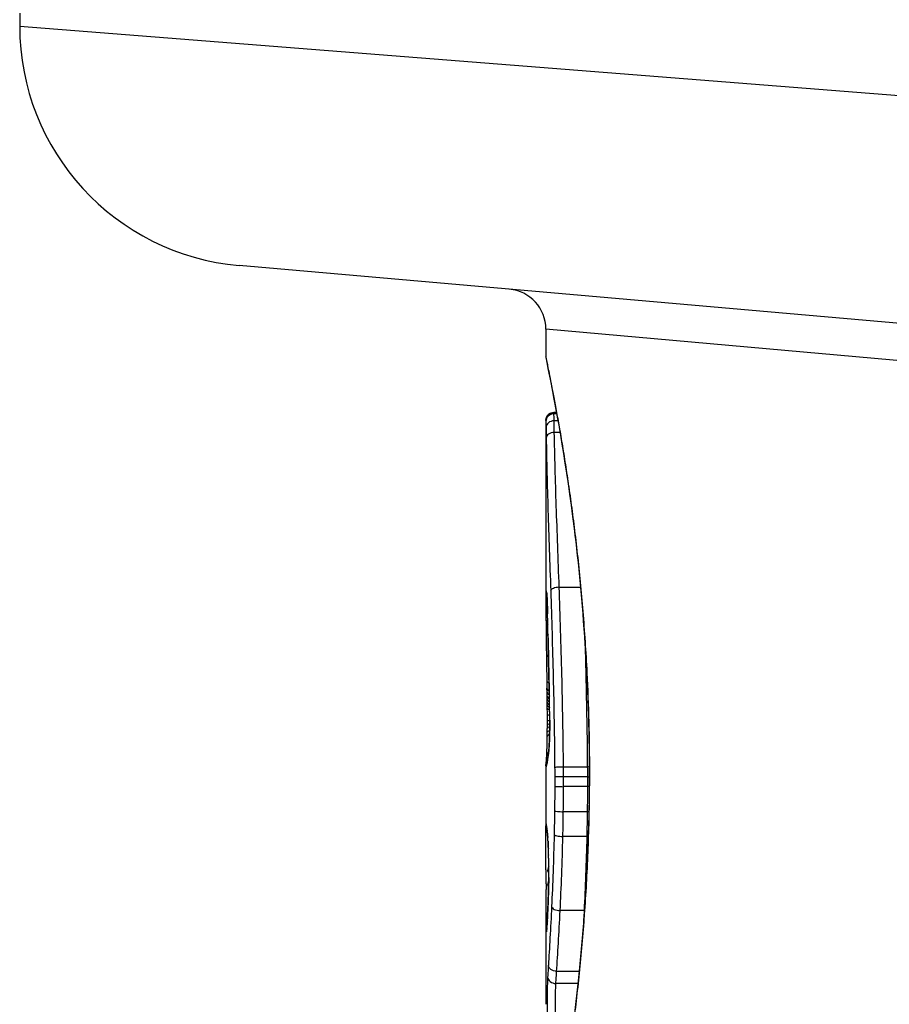
# Model space of a CAD drawing. Units: millimetres. Extents: x -4921 to 4821, y -2672 to 6973.
# Drawn here: x -2554 to -2543, y 3404 to 3417 of the extents above; entities that cross this region are included whole.
import ezdxf

# ---------------------------------------------------------------- set-up
doc = ezdxf.new("R2010")
doc.units = ezdxf.units.MM
doc.header["$LTSCALE"] = 60
doc.layers.add('SW_Toestellen', color=2, linetype='Continuous')

msp = doc.modelspace()

# ---------------------------------------------------------------- linework, layer by layer
at = {"layer": 'SW_Toestellen'}
for p, q in [((-2553.703, 3416.657), (-2553.703, 3416.497)), ((-2553.703, 3416.497), (-2538.338, 3415.283)), ((-2537.097, 3412.295), (-2550.964, 3413.508)), ((-2537.427, 3411.848), (-2547.137, 3412.715)), ((-2547.137, 3412.715), (-2547.137, 3412.375)), ((-2547.004, 3411.674), (-2547.037, 3411.674)), ((-2547.037, 3411.677), (-2547.004, 3411.677)), ((-2547.001, 3411.659), (-2547.036, 3411.659)), ((-2547.137, 3411.575), (-2547.137, 3411.574)), ((-2547.137, 3411.575), (-2547.137, 3409.264)), ((-2546.985, 3411.57), (-2547.035, 3411.57)), ((-2546.96, 3411.426), (-2547.032, 3411.426)), ((-2546.703, 3409.493), (-2546.971, 3409.493)), ((-2547.123, 3408.186), (-2547.124, 3408.236)), ((-2547.122, 3408.136), (-2547.123, 3408.186)), ((-2547.137, 3407.264), (-2547.137, 3406.516)), ((-2546.62, 3407.251), (-2546.918, 3407.251)), ((-2546.594, 3407.187), (-2546.592, 3407.187)), ((-2546.619, 3407.129), (-2546.917, 3407.129)), ((-2546.619, 3407.006), (-2546.917, 3407.006)), ((-2546.621, 3406.693), (-2546.92, 3406.693)), ((-2546.627, 3406.384), (-2546.925, 3406.384)), ((-2547.137, 3405.724), (-2547.137, 3404.29)), ((-2546.66, 3405.459), (-2546.959, 3405.459)), ((-2546.72, 3404.701), (-2547.003, 3404.701)), ((-2546.736, 3404.55), (-2547.012, 3404.55))]:
    msp.add_line(p, q, dxfattribs=at)
for centre, radius, start, end in [((-2550.703, 3416.497), 3, 180, 265), ((-2547.637, 3412.715), 0.5, 0, 85)]:
    msp.add_arc(centre, radius, start, end, dxfattribs=at)
for centre, major_axis, ratio, start_param, end_param in [((-2547.037, 3411.574), (-0.1, 0), 0.994521, 4.712389, 6.283231), ((-2547.036, 3411.562), (-0.1, 0.0001), 0.970084, 4.712389, 6.28343), ((-2547.035, 3411.487), (-0.1, 0.0008), 0.83588, 4.712389, 6.284436), ((-2547.033, 3411.358), (-0.1, -0.0015), 0.676648, 4.687914, 6.260959), ((-2547.036, 3409.397), (-0.0871, -0.0449), 0.960435, 5.773723, 6.283185), ((-2547.028, 3409.432), (-0.0994, -0.0108), 0.97109, 6.17162, 6.283185), ((-2546.978, 3409.45), (-0.0999, -0.0034), 0.431458, 4.631429, 6.205599), ((-2547.074, 3408.008), (-0.048, 1.635), 0.024309, 0.694268, 0.741896), ((-2547.036, 3409.361), (-0.0849, -0.0453), 0.9391, 5.729905, 6.283185), ((-2547.036, 3409.32), (-0.0831, -0.0455), 0.928972, 5.694374, 6.283185), ((-2547.037, 3409.268), (-0.0813, -0.045), 0.92188, 5.661868, 6.283185), ((-2547.056, 3407.696), (-0.062, 2.058), 0.025185, 0.741909, 0.834369), ((-2547.036, 3409.213), (-0.08, -0.0444), 0.919867, 5.641368, 6.283185), ((-2547.016, 3409.165), (-0.1, -0.0022), 0.474623, 6.236673, 6.283185), ((-2547.162, 3407.571), (0.036, -3.349), 0.02131, 1.9653, 2.065703), ((-2546.96, 3406.813), (-0.131, 3.376), 0.034823, 0.834327, 0.889588), ((-2547.036, 3409.078), (-0.0778, -0.0425), 0.920094, 5.608771, 6.283185), ((-2546.92, 3406.244), (-0.163, 4.282), 0.033652, 0.889705, 0.974577), ((-2547.034, 3408.937), (-0.0762, -0.0413), 0.927308, 5.585488, 6.283185), ((-2547.01, 3408.861), (-0.1, -0.002), 0.383913, 6.232345, 6.283185), ((-2386.146, 3402.91), (-152.857, 55.304), 0.913601, 0.337452, 0.338458), ((-2547.025, 3406.343), (-0.102, 4.101), 0.014265, 0.974883, 1.063604), ((-2547.031, 3408.645), (-0.0741, -0.0385), 0.941505, 5.555749, 6.283185), ((-2547.007, 3408.71), (-0.1, -0.0021), 0.383777, 6.229526, 6.283185), ((-2386.128, 3402.755), (-152.61, 56.194), 0.913268, 0.343629, 0.344634), ((-2547.004, 3408.559), (-0.1, -0.0022), 0.383639, 6.226707, 6.283185), ((-2541.814, 3395.859), (2.672, -33.673), 0.137063, 4.314882, 4.318276), ((-2547.001, 3408.453), (-0.1, -0.0022), 0.38053, 6.224818, 6.283185), ((-2541.974, 3395.838), (2.609, -33.699), 0.132579, 4.318532, 4.321923), ((-2547.026, 3408.335), (-0.1, -0.0017), 0.485735, 0, 0.754648), ((-2546.906, 3410.018), (0.063, 3.475), 0.062351, 2.07799, 2.110534), ((-2546.999, 3408.347), (-0.1, -0.0023), 0.377417, 6.22295, 6.283185), ((-2544.657, 3398.768), (1.424, -25.583), 0.080376, 4.324207, 4.332948), ((-2547.024, 3408.238), (-0.1, -0.0019), 0.514031, 0, 0.760824), ((-2547.023, 3408.188), (-0.1, -0.002), 0.514352, 0, 0.763107), ((-2547.022, 3408.138), (-0.1, -0.0021), 0.514673, 0, 0.768284), ((-2547.099, 3406.375), (-0.064, 3.422), 0.0035, 5.24069, 5.253072), ((-2547.021, 3408.102), (-0.1, -0.0021), 0.503985, 0, 0.771091), ((-2547.144, 3407.534), (-0.006, 1.119), 0.026312, 5.202075, 5.242332), ((-2547.02, 3408.062), (-0.1, -0.0019), 0.468884, 0, 0.773173), ((-2547.14, 3407.695), (-0.002, 0.775), 0.030872, 5.15313, 5.203007), ((-2547.02, 3408.028), (-0.1, -0.0017), 0.424481, 0, 0.774592), ((-2547.134, 3407.825), (-0.001, 0.469), 0.034477, 5.064201, 5.154779), ((-2547.13, 3407.785), (0.001, -0.739), 0.055898, 1.858835, 2.067185), ((-2547.019, 3407.988), (-0.1, -0.0014), 0.341656, 0, 0.776513), ((-2547.132, 3407.861), (0, 0.363), 0.037066, 4.834299, 5.065108), ((-2547.018, 3407.906), (-0.1, -0.0005), 0.120293, 0, 0.781303), ((-2547.132, 3407.861), (0, 0.367), 0.03843, 4.607137, 4.834328), ((-2546.991, 3407.997), (-0.1, -0.0018), 0.281335, 6.218911, 6.283185), ((-2547.132, 3407.796), (0, -0.702), 0.06098, 1.629556, 1.859064), ((-2547.136, 3407.871), (0, 0.469), 0.037905, 4.506172, 4.607376), ((-2547.019, 3407.774), (-0.1, 0.0008), 0.202964, 5.493986, 6.283185), ((-2547.018, 3407.822), (-0.1, 0.0004), 0.103896, 5.496395, 6.283185), ((-2546.989, 3407.837), (-0.1, -0.0004), 0.058116, 6.220253, 6.283185), ((-2547.15, 3407.979), (0.001, 0.934), 0.034531, 4.387958, 4.446066), ((-2547.02, 3407.68), (-0.1, 0.0013), 0.317377, 5.495525, 6.283185), ((-2547.167, 3408.232), (0.004, 1.731), 0.029623, 4.358871, 4.388658), ((-2547.144, 3407.921), (0, 0.716), 0.036544, 4.445701, 4.50677), ((-2547.019, 3407.732), (-0.1, 0.001), 0.262001, 5.493276, 6.283185), ((-2547.02, 3407.631), (-0.1, 0.0014), 0.34544, 5.501779, 6.283185), ((-2546.995, 3407.542), (-0.0999, 0.0052), 0.666861, 0, 0.078585), ((-2547.027, 3407.392), (-0.0753, 0.0567), 0.965895, 0, 0.678544), ((-2547.036, 3407.269), (-0.0845, 0.0533), 0.998718, 0, 0.514096), ((-2547.035, 3407.256), (-0.0451, -0.0892), 0.999913, 4.712389, 5.180606), ((-2547.032, 3407.258), (-0.0938, 0.0346), 0.999146, 0, 0.353884), ((-2547.033, 3407.297), (-0.0837, 0.0546), 0.996622, 0, 0.408116), ((-2547.028, 3407.275), (-0.0979, 0.0205), 0.991304, 0, 0.208702), ((-2547.027, 3407.392), (-0.0999, 0.0046), 0.847631, 0, 0.000178), ((-2547.023, 3407.299), (-0.0988, 0.0156), 0.97833, 0, 0.159718), ((-2546.921, 3409.434), (-0.21, -2.16), 0.011813, 0.195179, 0.258007), ((-2547.019, 3407.33), (-0.099, 0.0141), 0.96468, 0, 0.146453), ((-2542.141, 3417.322), (-4.92, -10.444), 0.083115, 6.009509, 6.019714), ((-2547.014, 3407.362), (-0.0988, 0.0152), 0.961844, 0, 0.158332), ((-2547.009, 3407.388), (-0.0977, 0.0214), 0.976003, 0, 0.220294), ((-2546.927, 3407.128), (-0.1, -0.0001), 0.011632, 4.612971, 6.187916), ((-2546.609, 3407.13), (-0.1, -0.0001), 0.011478, 1.471377, 1.715061), ((-2546.927, 3407.008), (-0.1, 0.0002), 0.023799, 0.095259, 1.670203), ((-2546.609, 3407.004), (-0.1, 0.0002), 0.023484, 4.573412, 4.811799), ((-2546.93, 3406.706), (-0.1, 0.0012), 0.130515, 0.095072, 1.669946), ((-2546.612, 3406.68), (-0.1, 0.0013), 0.128813, 4.592604, 4.811659), ((-2547.036, 3406.551), (-0.0983, -0.0185), 0.999245, 6.097134, 6.283185), ((-2547.034, 3406.538), (-0.0982, -0.0187), 0.996516, 6.094925, 6.283185), ((-2546.245, 3401.89), (-0.89, 4.646), 0.000125, 0.040512, 0.083513), ((-2547.029, 3406.512), (-0.0986, -0.0165), 0.988574, 6.115824, 6.283185), ((-2547.022, 3406.461), (-0.0993, -0.0118), 0.959539, 6.159608, 6.283185), ((-2547.066, 3405.295), (-0.064, 1.196), 0.017953, 5.928722, 6.017098), ((-2547.018, 3406.427), (-0.0995, -0.0101), 0.93345, 6.174559, 6.283185), ((-2547.014, 3406.38), (-0.0997, -0.0078), 0.875536, 6.193869, 6.283185), ((-2547.113, 3405.836), (0.011, -0.606), 0.031607, 2.497567, 2.657259), ((-2547.01, 3406.327), (-0.0998, -0.006), 0.792155, 6.206945, 6.283185), ((-2546.935, 3406.407), (-0.1, 0.0022), 0.227041, 0.094463, 1.669193), ((-2546.617, 3406.362), (-0.1, 0.0023), 0.224183, 4.619513, 4.811147), ((-2547.114, 3406.061), (0.001, -0.267), 0.042499, 2.251983, 2.356838), ((-2547.006, 3406.234), (-0.0999, -0.0039), 0.616291, 6.219324, 6.283185), ((-2547.123, 3405.876), (0.003, -0.568), 0.042612, 2.194508, 2.242941), ((-2547.005, 3406.211), (-0.0999, -0.0036), 0.578098, 6.220707, 6.283185), ((-2547.122, 3405.923), (0.002, -0.487), 0.045888, 2.056259, 2.195818), ((-2547.003, 3406.153), (-0.1, -0.0027), 0.461088, 6.224063, 6.283185), ((-2547.123, 3405.934), (0.001, -0.463), 0.049393, 1.907858, 2.056684), ((-2547.002, 3406.089), (-0.1, -0.0019), 0.326552, 6.226474, 6.283185), ((-2547.123, 3405.951), (0, -0.412), 0.05343, 1.374945, 1.908304), ((-2467.69, 3413.433), (-76.642, -25.296), 0.8271, 6.013088, 6.015688), ((-2547.036, 3405.967), (-0.0451, -0.0706), 0.919324, 4.712389, 5.575021), ((-2547.037, 3405.791), (-0.0448, -0.0707), 0.920512, 4.712389, 5.573903), ((-2547.001, 3405.869), (-0.1, 0.0011), 0.191822, 0, 0.055263), ((-2533.808, 3422.152), (7.705, 32.099), 0.338787, 2.184793, 2.187238), ((-2547.005, 3405.675), (-0.0999, 0.0036), 0.575497, 0, 0.062113), ((-2547.014, 3405.452), (-0.0999, 0.0045), 0.725414, 0, 0.062202), ((-2546.966, 3405.512), (-0.0999, 0.0048), 0.528336, 0.090174, 1.663955), ((-2546.653, 3405.406), (-0.0999, 0.0051), 0.523283, 4.757562, 4.807524), ((-2547.035, 3405.339), (-0.0833, 0.0303), 0.814915, 0, 0.576861), ((-2547.034, 3405.235), (-0.0901, 0.0369), 0.917917, 0, 0.440768), ((-2547.031, 3405.193), (-0.0255, -0.0967), 0.999772, 4.712389, 4.969735), ((-2547.029, 3405.199), (-0.0991, 0.0136), 0.984278, 0, 0.139017), ((-2547.028, 3405.215), (-0.0996, 0.0085), 0.952572, 0, 0.089727), ((-2547.026, 3405.243), (-0.0998, 0.0066), 0.908443, 0, 0.072305), ((-2547.111, 3406.002), (-0.022, -0.825), 0.017388, 0.420065, 0.506964), ((-2547.024, 3405.275), (-0.0998, 0.0058), 0.870132, 0, 0.066721), ((-2547.015, 3404.629), (-0.0999, 0.0055), 0.791085, 0.068888, 1.641232)]:
    msp.add_ellipse(centre, major_axis=major_axis, ratio=ratio, start_param=start_param, end_param=end_param, dxfattribs=at)
for points, knots in [([(-2547.137, 3412.375), (-2547.137, 3412.372), (-2547.136, 3412.37), (-2547.136, 3412.364), (-2547.136, 3412.363), (-2547.134, 3412.352), (-2547.134, 3412.349), (-2547.13, 3412.329), (-2547.127, 3412.313), (-2547.118, 3412.271), (-2547.113, 3412.245), (-2547.101, 3412.182), (-2547.093, 3412.145), (-2547.077, 3412.062), (-2547.068, 3412.015), (-2547.048, 3411.913), (-2547.037, 3411.856), (-2547.015, 3411.734), (-2547.003, 3411.669), (-2546.977, 3411.528), (-2546.964, 3411.454), (-2546.938, 3411.296), (-2546.924, 3411.213), (-2546.896, 3411.039), (-2546.882, 3410.948), (-2546.854, 3410.758), (-2546.839, 3410.659), (-2546.811, 3410.456), (-2546.798, 3410.35), (-2546.771, 3410.133), (-2546.758, 3410.022), (-2546.732, 3409.793), (-2546.72, 3409.676), (-2546.697, 3409.438), (-2546.686, 3409.316), (-2546.666, 3409.068), (-2546.657, 3408.942), (-2546.64, 3408.687), (-2546.632, 3408.558), (-2546.616, 3408.225), (-2546.608, 3408.019), (-2546.597, 3407.605), (-2546.594, 3407.396), (-2546.594, 3407.187)], [0.8178583, 0.8178583, 0.8178583, 0.8178583, 0.8197963, 0.8197963, 0.8246972, 0.8246972, 0.8537714, 0.8537714, 0.8942057, 0.8942057, 0.93464, 0.93464, 0.9750744, 0.9750744, 1.0155087, 1.0155087, 1.055943, 1.055943, 1.0963773, 1.0963773, 1.1368116, 1.1368116, 1.1772459, 1.1772459, 1.2176802, 1.2176802, 1.2581145, 1.2581145, 1.2985488, 1.2985488, 1.3389831, 1.3389831, 1.3794174, 1.3794174, 1.4198517, 1.4198517, 1.460286, 1.460286, 1.5007204, 1.5007204, 1.5636324, 1.5636324, 1.6265444, 1.6265444, 1.6265444, 1.6265444]), ([(-2546.592, 3407.187), (-2546.592, 3408.27), (-2546.672, 3409.35), (-2546.878, 3411.021), (-2546.994, 3411.647), (-2547.11, 3412.244), (-2547.136, 3412.368), (-2547.136, 3412.374)], [-1.6265444, -1.6265444, -1.6265444, -1.6265444, -1.3017245, -1.3017245, -1.0086913, -1.0086913, -0.8178583, -0.8178583, -0.8178583, -0.8178583]), ([(-2547.137, 3411.575), (-2547.137, 3411.575), (-2547.137, 3411.575), (-2547.137, 3411.576), (-2547.137, 3411.577), (-2547.137, 3411.578), (-2547.137, 3411.578), (-2547.136, 3411.579), (-2547.136, 3411.58), (-2547.136, 3411.581), (-2547.136, 3411.581), (-2547.136, 3411.583), (-2547.136, 3411.584), (-2547.136, 3411.588), (-2547.136, 3411.589), (-2547.135, 3411.595), (-2547.134, 3411.598), (-2547.132, 3411.607), (-2547.131, 3411.612), (-2547.122, 3411.63), (-2547.118, 3411.635), (-2547.108, 3411.647), (-2547.104, 3411.651), (-2547.089, 3411.662), (-2547.077, 3411.669), (-2547.054, 3411.675), (-2547.045, 3411.677), (-2547.037, 3411.677)], [0.00016932, 0.00016932, 0.00016932, 0.00016932, 0.000994749, 0.000994749, 0.001820178, 0.001820178, 0.002645607, 0.002645607, 0.003058322, 0.003058322, 0.003336249, 0.003336249, 0.003668827, 0.003668827, 0.003908054, 0.003908054, 0.004048751, 0.004048751, 0.004172608, 0.004172608, 0.004217957, 0.004217957, 0.004242805, 0.004242805, 0.004277802, 0.004277802, 0.004296465, 0.004296465, 0.004296465, 0.004296465]), ([(-2547.037, 3411.674), (-2547.037, 3411.675), (-2547.037, 3411.676), (-2547.037, 3411.677), (-2547.037, 3411.677), (-2547.037, 3411.677)], [0, 0, 0, 0, 0.003384116, 0.003384116, 0.004296465, 0.004296465, 0.004296465, 0.004296465]), ([(-2547.036, 3411.659), (-2547.036, 3411.663), (-2547.036, 3411.666), (-2547.037, 3411.671), (-2547.037, 3411.672), (-2547.037, 3411.674)], [0, 0, 0, 0, 0.003509592, 0.003509592, 0.007019184, 0.007019184, 0.007019184, 0.007019184]), ([(-2547.035, 3411.57), (-2547.035, 3411.591), (-2547.035, 3411.608), (-2547.036, 3411.638), (-2547.036, 3411.65), (-2547.036, 3411.659)], [0, 0, 0, 0, 0.00945322, 0.00945322, 0.01889913, 0.01889913, 0.01889913, 0.01889913]), ([(-2547.137, 3411.574), (-2547.137, 3411.573), (-2547.137, 3411.572), (-2547.136, 3411.568), (-2547.136, 3411.565), (-2547.136, 3411.562)], [-0.007019184, -0.007019184, -0.007019184, -0.007019184, -0.003509592, -0.003509592, 0, 0, 0, 0]), ([(-2547.136, 3411.562), (-2547.136, 3411.555), (-2547.136, 3411.544), (-2547.136, 3411.519), (-2547.136, 3411.504), (-2547.135, 3411.487)], [-0.01889913, -0.01889913, -0.01889913, -0.01889913, -0.00945322, -0.00945322, 0, 0, 0, 0]), ([(-2547.135, 3411.487), (-2547.135, 3411.469), (-2547.135, 3411.449), (-2547.134, 3411.406), (-2547.134, 3411.383), (-2547.133, 3411.358)], [-0.0199164, -0.0199164, -0.0199164, -0.0199164, -0.00996162, -0.00996162, 0, 0, 0, 0]), ([(-2547.032, 3411.426), (-2547.032, 3411.453), (-2547.033, 3411.479), (-2547.034, 3411.527), (-2547.034, 3411.55), (-2547.035, 3411.57)], [0, 0, 0, 0, 0.00996162, 0.00996162, 0.0199164, 0.0199164, 0.0199164, 0.0199164]), ([(-2547.133, 3411.358), (-2547.129, 3411.074), (-2547.121, 3410.771), (-2547.101, 3410.133), (-2547.089, 3409.798), (-2547.077, 3409.45)], [-0.2312987, -0.2312987, -0.2312987, -0.2312987, -0.1156833, -0.1156833, 0, 0, 0, 0]), ([(-2546.971, 3409.493), (-2546.983, 3409.845), (-2546.996, 3410.185), (-2547.018, 3410.831), (-2547.027, 3411.138), (-2547.032, 3411.426)], [0, 0, 0, 0, 0.1156833, 0.1156833, 0.2312987, 0.2312987, 0.2312987, 0.2312987]), ([(-2547.128, 3409.432), (-2547.13, 3409.45), (-2547.132, 3409.456), (-2547.134, 3409.444), (-2547.135, 3409.426), (-2547.136, 3409.397)], [-0.04399559, -0.04399559, -0.04399559, -0.04399559, -0.02199908, -0.02199908, 0, 0, 0, 0]), ([(-2547.136, 3409.397), (-2547.136, 3409.392), (-2547.136, 3409.386), (-2547.136, 3409.374), (-2547.136, 3409.368), (-2547.136, 3409.361)], [-0.008058645, -0.008058645, -0.008058645, -0.008058645, -0.004029323, -0.004029323, 0, 0, 0, 0]), ([(-2547.116, 3409.165), (-2547.117, 3409.217), (-2547.119, 3409.265), (-2547.122, 3409.343), (-2547.124, 3409.374), (-2547.126, 3409.412), (-2547.127, 3409.424), (-2547.128, 3409.432)], [-0.04503682, -0.04503682, -0.04503682, -0.04503682, -0.02718195, -0.02718195, -0.0104546, -0.0104546, 0, 0, 0, 0]), ([(-2547.128, 3409.429), (-2547.128, 3409.429), (-2547.128, 3409.428), (-2547.128, 3409.426), (-2547.128, 3409.425), (-2547.128, 3409.422), (-2547.127, 3409.422), (-2547.127, 3409.422)], [0.037250347, 0.037250347, 0.037250347, 0.037250347, 0.040070725, 0.040070725, 0.043354689, 0.043354689, 0.04399559, 0.04399559, 0.04399559, 0.04399559]), ([(-2547.127, 3409.422), (-2547.127, 3409.416), (-2547.126, 3409.408), (-2547.125, 3409.386), (-2547.124, 3409.372), (-2547.122, 3409.34), (-2547.121, 3409.322), (-2547.12, 3409.282), (-2547.119, 3409.26), (-2547.118, 3409.214), (-2547.117, 3409.189), (-2547.116, 3409.163)], [0, 0, 0, 0, 0.00900736, 0.00900736, 0.01801473, 0.01801473, 0.02702209, 0.02702209, 0.03602946, 0.03602946, 0.04503682, 0.04503682, 0.04503682, 0.04503682]), ([(-2547.077, 3409.45), (-2547.066, 3409.104), (-2547.055, 3408.744), (-2547.037, 3408.004), (-2547.031, 3407.625), (-2547.028, 3407.243), (-2547.028, 3407.242), (-2547.028, 3407.242), (-2547.028, 3407.241)], [-0.2299968, -0.2299968, -0.2299968, -0.2299968, -0.1149984, -0.1149984, 0, 0, 0, 0.0001766, 0.0001766, 0.0001766, 0.0001766]), ([(-2546.918, 3407.251), (-2546.921, 3407.639), (-2546.928, 3408.024), (-2546.947, 3408.776), (-2546.958, 3409.142), (-2546.971, 3409.493)], [0, 0, 0, 0, 0.1149984, 0.1149984, 0.2299968, 0.2299968, 0.2299968, 0.2299968]), ([(-2547.136, 3409.32), (-2547.136, 3409.312), (-2547.136, 3409.303), (-2547.137, 3409.286), (-2547.137, 3409.277), (-2547.137, 3409.268)], [-0.008647942, -0.008647942, -0.008647942, -0.008647942, -0.004323971, -0.004323971, 0, 0, 0, 0]), ([(-2547.136, 3409.361), (-2547.136, 3409.355), (-2547.136, 3409.348), (-2547.136, 3409.334), (-2547.136, 3409.327), (-2547.136, 3409.32)], [-0.007590145, -0.007590145, -0.007590145, -0.007590145, -0.003795073, -0.003795073, 0, 0, 0, 0]), ([(-2547.11, 3408.861), (-2547.111, 3408.913), (-2547.112, 3408.964), (-2547.114, 3409.065), (-2547.115, 3409.115), (-2547.116, 3409.165)], [-0.03365376, -0.03365376, -0.03365376, -0.03365376, -0.01682564, -0.01682564, 0, 0, 0, 0]), ([(-2547.107, 3408.71), (-2547.107, 3408.735), (-2547.108, 3408.761), (-2547.109, 3408.811), (-2547.109, 3408.836), (-2547.11, 3408.861)], [-0.01634173, -0.01634173, -0.01634173, -0.01634173, -0.00817087, -0.00817087, 0, 0, 0, 0]), ([(-2546.651, 3408.855), (-2546.647, 3408.705), (-2546.642, 3408.553), (-2546.63, 3408.024), (-2546.623, 3407.639), (-2546.62, 3407.251)], [-0.1668663, -0.1668663, -0.1668663, -0.1668663, -0.1184874, -0.1184874, 0, 0, 0, 0]), ([(-2547.104, 3408.559), (-2547.104, 3408.585), (-2547.105, 3408.61), (-2547.106, 3408.66), (-2547.106, 3408.685), (-2547.107, 3408.71)], [-0.01634174, -0.01634174, -0.01634174, -0.01634174, -0.00817087, -0.00817087, 0, 0, 0, 0]), ([(-2547.101, 3408.453), (-2547.102, 3408.471), (-2547.102, 3408.489), (-2547.103, 3408.524), (-2547.103, 3408.542), (-2547.104, 3408.559)], [-0.01145807, -0.01145807, -0.01145807, -0.01145807, -0.00572902, -0.00572902, 0, 0, 0, 0]), ([(-2547.099, 3408.347), (-2547.099, 3408.365), (-2547.1, 3408.383), (-2547.1, 3408.418), (-2547.101, 3408.436), (-2547.101, 3408.453)], [-0.01145818, -0.01145818, -0.01145818, -0.01145818, -0.00572908, -0.00572908, 0, 0, 0, 0]), ([(-2547.094, 3408.14), (-2547.095, 3408.174), (-2547.096, 3408.208), (-2547.097, 3408.277), (-2547.098, 3408.312), (-2547.099, 3408.347)], [-0.02235269, -0.02235269, -0.02235269, -0.02235269, -0.01146936, -0.01146936, 0, 0, 0, 0]), ([(-2547.091, 3407.997), (-2547.091, 3408.023), (-2547.092, 3408.048), (-2547.093, 3408.096), (-2547.093, 3408.118), (-2547.094, 3408.14)], [-0.01611114, -0.01611114, -0.01611114, -0.01611114, -0.00805557, -0.00805557, -0.00062837, -0.00062837, -0.00062837, -0.00062837]), ([(-2547.094, 3408.14), (-2547.094, 3408.14), (-2547.094, 3408.14), (-2547.094, 3408.139), (-2547.094, 3408.138), (-2547.094, 3408.137)], [-0.0000731827, -0.0000731827, -0.0000731827, -0.0000731827, 0, 0, 0.0006007018, 0.0006007018, 0.0006007018, 0.0006007018]), ([(-2547.089, 3407.837), (-2547.089, 3407.865), (-2547.089, 3407.891), (-2547.09, 3407.945), (-2547.09, 3407.971), (-2547.091, 3407.997)], [-0.01624227, -0.01624227, -0.01624227, -0.01624227, -0.00812076, -0.00812076, 0, 0, 0, 0]), ([(-2547.095, 3407.542), (-2547.094, 3407.57), (-2547.092, 3407.602), (-2547.09, 3407.675), (-2547.089, 3407.716), (-2547.089, 3407.784), (-2547.089, 3407.811), (-2547.089, 3407.837)], [-0.03217474, -0.03217474, -0.03217474, -0.03217474, -0.02065922, -0.02065922, -0.00794585, -0.00794585, 0, 0, 0, 0]), ([(-2547.089, 3407.837), (-2547.089, 3407.816), (-2547.089, 3407.795), (-2547.089, 3407.753), (-2547.089, 3407.732), (-2547.09, 3407.691), (-2547.091, 3407.671), (-2547.092, 3407.633), (-2547.092, 3407.614), (-2547.094, 3407.579), (-2547.094, 3407.562), (-2547.095, 3407.547)], [0, 0, 0, 0, 0.00643495, 0.00643495, 0.01286989, 0.01286989, 0.01930484, 0.01930484, 0.02573979, 0.02573979, 0.03217474, 0.03217474, 0.03217474, 0.03217474]), ([(-2547.127, 3407.397), (-2547.126, 3407.407), (-2547.126, 3407.419), (-2547.125, 3407.445), (-2547.124, 3407.46), (-2547.123, 3407.49), (-2547.123, 3407.506), (-2547.122, 3407.54), (-2547.122, 3407.557), (-2547.121, 3407.594), (-2547.121, 3407.613), (-2547.12, 3407.632)], [0.00002512, 0.00002512, 0.00002512, 0.00002512, 0.0062945, 0.0062945, 0.01256389, 0.01256389, 0.01883327, 0.01883327, 0.02510266, 0.02510266, 0.03137204, 0.03137204, 0.03137204, 0.03137204]), ([(-2547.109, 3407.388), (-2547.107, 3407.399), (-2547.104, 3407.418), (-2547.099, 3407.47), (-2547.097, 3407.503), (-2547.095, 3407.542)], [-0.03098428, -0.03098428, -0.03098428, -0.03098428, -0.01549547, -0.01549547, 0, 0, 0, 0]), ([(-2547.095, 3407.547), (-2547.096, 3407.532), (-2547.097, 3407.518), (-2547.098, 3407.492), (-2547.099, 3407.48), (-2547.101, 3407.458), (-2547.102, 3407.448), (-2547.104, 3407.431), (-2547.105, 3407.424), (-2547.106, 3407.414), (-2547.107, 3407.41), (-2547.107, 3407.41)], [0, 0, 0, 0, 0.00619686, 0.00619686, 0.01239371, 0.01239371, 0.01859057, 0.01859057, 0.02478742, 0.02478742, 0.03098428, 0.03098428, 0.03098428, 0.03098428]), ([(-2547.136, 3407.274), (-2547.136, 3407.277), (-2547.136, 3407.28), (-2547.136, 3407.285), (-2547.135, 3407.288), (-2547.135, 3407.293), (-2547.134, 3407.295), (-2547.134, 3407.301), (-2547.133, 3407.303), (-2547.132, 3407.309), (-2547.132, 3407.311), (-2547.132, 3407.314)], [0, 0, 0, 0, 0.00655158, 0.00655158, 0.01310316, 0.01310316, 0.01965475, 0.01965475, 0.02620633, 0.02620633, 0.03275791, 0.03275791, 0.03275791, 0.03275791]), ([(-2547.132, 3407.313), (-2547.132, 3407.313), (-2547.132, 3407.313), (-2547.132, 3407.315), (-2547.131, 3407.318), (-2547.131, 3407.326), (-2547.13, 3407.331), (-2547.129, 3407.344), (-2547.129, 3407.351), (-2547.128, 3407.367), (-2547.128, 3407.376), (-2547.127, 3407.389), (-2547.127, 3407.393), (-2547.127, 3407.397)], [0.00207878, 0.00207878, 0.00207878, 0.00207878, 0.00381825, 0.00381825, 0.00978242, 0.00978242, 0.01574659, 0.01574659, 0.02171077, 0.02171077, 0.02767494, 0.02767494, 0.02982087, 0.02982087, 0.02982087, 0.02982087]), ([(-2547.128, 3407.275), (-2547.127, 3407.278), (-2547.126, 3407.282), (-2547.125, 3407.289), (-2547.124, 3407.294), (-2547.123, 3407.299)], [-0.01385637, -0.01385637, -0.01385637, -0.01385637, -0.00692833, -0.00692833, 0, 0, 0, 0]), ([(-2547.125, 3407.296), (-2547.126, 3407.295), (-2547.126, 3407.294), (-2547.126, 3407.292), (-2547.126, 3407.291), (-2547.127, 3407.291), (-2547.127, 3407.291), (-2547.127, 3407.291)], [0, 0, 0, 0, 0.00416292, 0.00416292, 0.00832584, 0.00832584, 0.01013151, 0.01013151, 0.01013151, 0.01013151]), ([(-2547.122, 3407.314), (-2547.122, 3407.312), (-2547.123, 3407.311), (-2547.123, 3407.308), (-2547.123, 3407.306), (-2547.124, 3407.304), (-2547.124, 3407.303), (-2547.125, 3407.3), (-2547.125, 3407.299), (-2547.125, 3407.297), (-2547.125, 3407.297), (-2547.125, 3407.296)], [0, 0, 0, 0, 0.00277127, 0.00277127, 0.00554255, 0.00554255, 0.00831382, 0.00831382, 0.01108509, 0.01108509, 0.01385637, 0.01385637, 0.01385637, 0.01385637]), ([(-2547.123, 3407.299), (-2547.123, 3407.303), (-2547.122, 3407.308), (-2547.12, 3407.319), (-2547.119, 3407.324), (-2547.119, 3407.33)], [-0.01367087, -0.01367087, -0.01367087, -0.01367087, -0.0068356, -0.0068356, 0, 0, 0, 0]), ([(-2547.119, 3407.33), (-2547.118, 3407.335), (-2547.117, 3407.341), (-2547.116, 3407.351), (-2547.115, 3407.356), (-2547.114, 3407.362)], [-0.01175139, -0.01175139, -0.01175139, -0.01175139, -0.00587573, -0.00587573, 0, 0, 0, 0]), ([(-2547.114, 3407.362), (-2547.113, 3407.367), (-2547.112, 3407.371), (-2547.111, 3407.38), (-2547.11, 3407.384), (-2547.109, 3407.388)], [-0.01105297, -0.01105297, -0.01105297, -0.01105297, -0.0055263, -0.0055263, 0, 0, 0, 0]), ([(-2547.107, 3407.41), (-2547.107, 3407.408), (-2547.108, 3407.405), (-2547.109, 3407.401), (-2547.109, 3407.399), (-2547.11, 3407.395), (-2547.11, 3407.393), (-2547.111, 3407.388), (-2547.111, 3407.386), (-2547.112, 3407.381), (-2547.113, 3407.379), (-2547.113, 3407.377)], [0, 0, 0, 0, 0.00221059, 0.00221059, 0.00442119, 0.00442119, 0.00663178, 0.00663178, 0.00884238, 0.00884238, 0.01105297, 0.01105297, 0.01105297, 0.01105297]), ([(-2547.137, 3407.264), (-2547.137, 3407.265), (-2547.137, 3407.265), (-2547.137, 3407.267), (-2547.137, 3407.268), (-2547.136, 3407.269), (-2547.136, 3407.27), (-2547.136, 3407.271), (-2547.136, 3407.272), (-2547.136, 3407.273), (-2547.136, 3407.274), (-2547.136, 3407.274)], [0.024590106, 0.024590106, 0.024590106, 0.024590106, 0.026282247, 0.026282247, 0.027974388, 0.027974388, 0.029666529, 0.029666529, 0.03135867, 0.03135867, 0.033050811, 0.033050811, 0.033050811, 0.033050811]), ([(-2547.137, 3407.264), (-2547.137, 3407.263), (-2547.136, 3407.261), (-2547.136, 3407.258), (-2547.136, 3407.256), (-2547.135, 3407.256)], [-0.02459011, -0.02459011, -0.02459011, -0.02459011, -0.01652533, -0.01652533, 0, 0, 0, 0]), ([(-2546.594, 3407.187), (-2546.594, 3407.053), (-2546.596, 3406.919), (-2546.6, 3406.651), (-2546.603, 3406.517), (-2546.612, 3406.252), (-2546.617, 3406.12), (-2546.63, 3405.859), (-2546.637, 3405.73), (-2546.654, 3405.474), (-2546.663, 3405.348), (-2546.683, 3405.099), (-2546.693, 3404.977), (-2546.716, 3404.737), (-2546.728, 3404.62), (-2546.753, 3404.39), (-2546.766, 3404.278), (-2546.793, 3404.059), (-2546.807, 3403.953), (-2546.835, 3403.748), (-2546.849, 3403.649), (-2546.877, 3403.457), (-2546.891, 3403.365), (-2546.919, 3403.189), (-2546.933, 3403.105), (-2546.96, 3402.946), (-2546.973, 3402.87), (-2546.998, 3402.728), (-2547.011, 3402.661), (-2547.034, 3402.537), (-2547.044, 3402.48), (-2547.065, 3402.375), (-2547.074, 3402.327), (-2547.091, 3402.242), (-2547.098, 3402.204), (-2547.114, 3402.123), (-2547.122, 3402.085), (-2547.13, 3402.046), (-2547.132, 3402.036), (-2547.134, 3402.025), (-2547.134, 3402.022), (-2547.135, 3402.017), (-2547.135, 3402.016), (-2547.136, 3402.011), (-2547.137, 3402.011), (-2547.137, 3401.999)], [0, 0, 0, 0, 0.0404338, 0.0404338, 0.0808676, 0.0808676, 0.1213015, 0.1213015, 0.1617353, 0.1617353, 0.2021691, 0.2021691, 0.2426029, 0.2426029, 0.2830368, 0.2830368, 0.3234706, 0.3234706, 0.3639044, 0.3639044, 0.4043382, 0.4043382, 0.444772, 0.444772, 0.4852059, 0.4852059, 0.5256397, 0.5256397, 0.5660735, 0.5660735, 0.6065073, 0.6065073, 0.6469412, 0.6469412, 0.687375, 0.687375, 0.7480257, 0.7480257, 0.7783511, 0.7783511, 0.7935138, 0.7935138, 0.8010951, 0.8010951, 0.8086764, 0.8086764, 0.8086764, 0.8086764]), ([(-2547.136, 3401.999), (-2547.136, 3402.001), (-2547.134, 3402.015), (-2547.106, 3402.157), (-2547.029, 3402.517), (-2546.865, 3403.502), (-2546.785, 3404.047), (-2546.673, 3405.134), (-2546.635, 3405.649), (-2546.599, 3406.511), (-2546.592, 3406.849), (-2546.592, 3407.187)], [-0.8086764, -0.8086764, -0.8086764, -0.8086764, -0.7474523, -0.7474523, -0.4745891, -0.4745891, -0.2636606, -0.2636606, -0.1014079, -0.1014079, 0, 0, 0, 0]), ([(-2547.135, 3407.256), (-2547.135, 3407.255), (-2547.134, 3407.255), (-2547.134, 3407.256), (-2547.133, 3407.257), (-2547.132, 3407.258)], [-0.02040959, -0.02040959, -0.02040959, -0.02040959, -0.01020481, -0.01020481, 0, 0, 0, 0]), ([(-2547.132, 3407.258), (-2547.132, 3407.259), (-2547.131, 3407.261), (-2547.129, 3407.267), (-2547.128, 3407.271), (-2547.128, 3407.275)], [-0.02081459, -0.02081459, -0.02081459, -0.02081459, -0.01040744, -0.01040744, 0, 0, 0, 0]), ([(-2546.918, 3407.251), (-2546.931, 3407.251), (-2546.944, 3407.251), (-2546.969, 3407.25), (-2546.981, 3407.249), (-2547.001, 3407.248), (-2547.009, 3407.246), (-2547.022, 3407.244), (-2547.026, 3407.243), (-2547.027, 3407.241), (-2547.028, 3407.241), (-2547.028, 3407.241)], [-0.01572716, -0.01572716, -0.01572716, -0.01572716, -0.01182123, -0.01182123, -0.00791501, -0.00791501, -0.00400817, -0.00400817, 0, 0, 0.00007311, 0.00007311, 0.00007311, 0.00007311]), ([(-2547.028, 3407.241), (-2547.028, 3407.241), (-2547.028, 3407.24), (-2547.028, 3407.239), (-2547.027, 3407.221), (-2547.027, 3407.202), (-2547.027, 3407.165), (-2547.027, 3407.146), (-2547.027, 3407.128)], [-0.0113723, -0.0113723, -0.0113723, -0.0113723, -0.0112023, -0.0112023, -0.0112023, -0.00560125, -0.00560125, 0, 0, 0, 0]), ([(-2546.917, 3407.129), (-2546.917, 3407.149), (-2546.917, 3407.17), (-2546.918, 3407.211), (-2546.918, 3407.231), (-2546.918, 3407.251)], [0, 0, 0, 0, 0.00560125, 0.00560125, 0.0112023, 0.0112023, 0.0112023, 0.0112023]), ([(-2546.62, 3407.251), (-2546.619, 3407.231), (-2546.619, 3407.211), (-2546.619, 3407.17), (-2546.619, 3407.149), (-2546.619, 3407.129)], [-0.01335002, -0.01335002, -0.01335002, -0.01335002, -0.00667531, -0.00667531, 0, 0, 0, 0]), ([(-2547.027, 3407.128), (-2547.027, 3407.108), (-2547.027, 3407.088), (-2547.027, 3407.048), (-2547.027, 3407.028), (-2547.027, 3407.008)], [-0.01193829, -0.01193829, -0.01193829, -0.01193829, -0.00596914, -0.00596914, 0, 0, 0, 0]), ([(-2546.917, 3407.006), (-2546.917, 3407.026), (-2546.917, 3407.047), (-2546.917, 3407.088), (-2546.917, 3407.108), (-2546.917, 3407.129)], [0, 0, 0, 0, 0.00596914, 0.00596914, 0.01193829, 0.01193829, 0.01193829, 0.01193829]), ([(-2546.619, 3407.129), (-2546.619, 3407.108), (-2546.619, 3407.088), (-2546.619, 3407.047), (-2546.619, 3407.026), (-2546.619, 3407.006)], [-0.01264574, -0.01264574, -0.01264574, -0.01264574, -0.00632286, -0.00632286, 0, 0, 0, 0]), ([(-2547.027, 3407.008), (-2547.027, 3406.958), (-2547.027, 3406.907), (-2547.028, 3406.807), (-2547.028, 3406.756), (-2547.029, 3406.706)], [-0.0303212, -0.0303212, -0.0303212, -0.0303212, -0.01516031, -0.01516031, 0, 0, 0, 0]), ([(-2546.92, 3406.693), (-2546.919, 3406.745), (-2546.919, 3406.797), (-2546.918, 3406.901), (-2546.918, 3406.954), (-2546.917, 3407.006)], [0, 0, 0, 0, 0.01516031, 0.01516031, 0.0303212, 0.0303212, 0.0303212, 0.0303212]), ([(-2546.619, 3407.006), (-2546.619, 3406.954), (-2546.619, 3406.901), (-2546.62, 3406.797), (-2546.621, 3406.745), (-2546.621, 3406.693)], [-0.03245658, -0.03245658, -0.03245658, -0.03245658, -0.01622728, -0.01622728, 0, 0, 0, 0]), ([(-2547.029, 3406.706), (-2547.03, 3406.656), (-2547.03, 3406.606), (-2547.032, 3406.506), (-2547.033, 3406.457), (-2547.034, 3406.407)], [-0.03041284, -0.03041284, -0.03041284, -0.03041284, -0.01520582, -0.01520582, 0, 0, 0, 0]), ([(-2546.925, 3406.384), (-2546.924, 3406.435), (-2546.923, 3406.487), (-2546.921, 3406.59), (-2546.92, 3406.641), (-2546.92, 3406.693)], [0, 0, 0, 0, 0.01520582, 0.01520582, 0.03041284, 0.03041284, 0.03041284, 0.03041284]), ([(-2546.621, 3406.693), (-2546.622, 3406.641), (-2546.623, 3406.59), (-2546.625, 3406.487), (-2546.626, 3406.435), (-2546.627, 3406.384)], [-0.03235955, -0.03235955, -0.03235955, -0.03235955, -0.01617766, -0.01617766, 0, 0, 0, 0]), ([(-2547.136, 3405.968), (-2547.136, 3406.002), (-2547.136, 3406.039), (-2547.136, 3406.117), (-2547.136, 3406.158), (-2547.136, 3406.238), (-2547.136, 3406.278), (-2547.136, 3406.353), (-2547.136, 3406.387), (-2547.136, 3406.449), (-2547.136, 3406.476), (-2547.137, 3406.504), (-2547.137, 3406.51), (-2547.137, 3406.516)], [0, 0, 0, 0, 0.012125, 0.012125, 0.02423156, 0.02423156, 0.03633478, 0.03633478, 0.04844536, 0.04844536, 0.06059128, 0.06059128, 0.0645992, 0.0645992, 0.0645992, 0.0645992]), ([(-2547.134, 3406.538), (-2547.134, 3406.541), (-2547.135, 3406.544), (-2547.135, 3406.548), (-2547.136, 3406.549), (-2547.136, 3406.551)], [-0.02033914, -0.02033914, -0.02033914, -0.02033914, -0.01016952, -0.01016952, 0, 0, 0, 0]), ([(-2547.129, 3406.512), (-2547.13, 3406.518), (-2547.131, 3406.523), (-2547.132, 3406.531), (-2547.133, 3406.535), (-2547.134, 3406.538)], [-0.02306297, -0.02306297, -0.02306297, -0.02306297, -0.01153132, -0.01153132, 0, 0, 0, 0]), ([(-2547.132, 3406.52), (-2547.132, 3406.519), (-2547.131, 3406.518), (-2547.131, 3406.515), (-2547.131, 3406.514), (-2547.13, 3406.511), (-2547.13, 3406.509), (-2547.129, 3406.505), (-2547.129, 3406.504), (-2547.128, 3406.5), (-2547.128, 3406.498), (-2547.128, 3406.495)], [0, 0, 0, 0, 0.00461259, 0.00461259, 0.00922519, 0.00922519, 0.01383778, 0.01383778, 0.01845037, 0.01845037, 0.02306297, 0.02306297, 0.02306297, 0.02306297]), ([(-2547.122, 3406.461), (-2547.123, 3406.472), (-2547.125, 3406.482), (-2547.127, 3406.499), (-2547.128, 3406.506), (-2547.129, 3406.512)], [-0.02371045, -0.02371045, -0.02371045, -0.02371045, -0.01185466, -0.01185466, 0, 0, 0, 0]), ([(-2547.128, 3406.495), (-2547.127, 3406.494), (-2547.127, 3406.491), (-2547.126, 3406.487), (-2547.126, 3406.484), (-2547.125, 3406.478), (-2547.125, 3406.475), (-2547.124, 3406.469), (-2547.123, 3406.465), (-2547.122, 3406.457), (-2547.122, 3406.453), (-2547.121, 3406.449)], [0, 0, 0, 0, 0.00474209, 0.00474209, 0.00948418, 0.00948418, 0.01422627, 0.01422627, 0.01896836, 0.01896836, 0.02371045, 0.02371045, 0.02371045, 0.02371045]), ([(-2547.118, 3406.427), (-2547.119, 3406.433), (-2547.119, 3406.439), (-2547.121, 3406.451), (-2547.121, 3406.456), (-2547.122, 3406.461)], [-0.010639, -0.010639, -0.010639, -0.010639, -0.00531929, -0.00531929, 0, 0, 0, 0]), ([(-2547.114, 3406.38), (-2547.115, 3406.389), (-2547.115, 3406.397), (-2547.117, 3406.413), (-2547.118, 3406.42), (-2547.118, 3406.427)], [-0.01119326, -0.01119326, -0.01119326, -0.01119326, -0.00559625, -0.00559625, 0, 0, 0, 0]), ([(-2547.118, 3406.417), (-2547.118, 3406.414), (-2547.117, 3406.412), (-2547.117, 3406.407), (-2547.116, 3406.404), (-2547.116, 3406.398), (-2547.116, 3406.395), (-2547.115, 3406.389), (-2547.115, 3406.386), (-2547.114, 3406.379), (-2547.114, 3406.376), (-2547.114, 3406.372)], [0, 0, 0, 0, 0.00223865, 0.00223865, 0.00447731, 0.00447731, 0.00671596, 0.00671596, 0.00895461, 0.00895461, 0.01119326, 0.01119326, 0.01119326, 0.01119326]), ([(-2547.11, 3406.327), (-2547.111, 3406.337), (-2547.112, 3406.346), (-2547.113, 3406.364), (-2547.113, 3406.372), (-2547.114, 3406.38)], [-0.009779699, -0.009779699, -0.009779699, -0.009779699, -0.004889849, -0.004889849, 0, 0, 0, 0]), ([(-2547.107, 3406.255), (-2547.107, 3406.268), (-2547.108, 3406.28), (-2547.109, 3406.304), (-2547.11, 3406.316), (-2547.11, 3406.327)], [-0.01020467, -0.01020467, -0.01020467, -0.01020467, -0.00542718, -0.00542718, 0, 0, 0, 0]), ([(-2547.11, 3406.321), (-2547.11, 3406.317), (-2547.11, 3406.312), (-2547.109, 3406.304), (-2547.109, 3406.3), (-2547.109, 3406.291), (-2547.108, 3406.286), (-2547.108, 3406.276), (-2547.108, 3406.271), (-2547.107, 3406.261), (-2547.107, 3406.256), (-2547.107, 3406.251)], [0, 0, 0, 0, 0.00204701, 0.00204701, 0.00409402, 0.00409402, 0.00614103, 0.00614103, 0.00818804, 0.00818804, 0.01023506, 0.01023506, 0.01023506, 0.01023506]), ([(-2547.034, 3406.407), (-2547.038, 3406.249), (-2547.042, 3406.094), (-2547.053, 3405.794), (-2547.059, 3405.649), (-2547.066, 3405.512)], [-0.09743561, -0.09743561, -0.09743561, -0.09743561, -0.04870495, -0.04870495, 0, 0, 0, 0]), ([(-2546.959, 3405.459), (-2546.952, 3405.601), (-2546.945, 3405.751), (-2546.934, 3406.061), (-2546.929, 3406.221), (-2546.925, 3406.384)], [0, 0, 0, 0, 0.04870495, 0.04870495, 0.09743561, 0.09743561, 0.09743561, 0.09743561]), ([(-2546.627, 3406.384), (-2546.63, 3406.221), (-2546.635, 3406.061), (-2546.647, 3405.751), (-2546.653, 3405.601), (-2546.66, 3405.459)], [-0.1037841, -0.1037841, -0.1037841, -0.1037841, -0.0518471, -0.0518471, 0, 0, 0, 0]), ([(-2547.106, 3406.234), (-2547.106, 3406.238), (-2547.106, 3406.243), (-2547.107, 3406.25), (-2547.107, 3406.253), (-2547.107, 3406.255)], [-0.003532686, -0.003532686, -0.003532686, -0.003532686, -0.001766343, -0.001766343, -0.000702336, -0.000702336, -0.000702336, -0.000702336]), ([(-2547.107, 3406.255), (-2547.107, 3406.255), (-2547.107, 3406.255), (-2547.107, 3406.253), (-2547.107, 3406.252), (-2547.107, 3406.251)], [-0.0000730995, -0.0000730995, -0.0000730995, -0.0000730995, 0, 0, 0.0006142687, 0.0006142687, 0.0006142687, 0.0006142687]), ([(-2547.105, 3406.211), (-2547.105, 3406.215), (-2547.105, 3406.219), (-2547.106, 3406.226), (-2547.106, 3406.23), (-2547.106, 3406.234)], [-0.002779243, -0.002779243, -0.002779243, -0.002779243, -0.001389621, -0.001389621, 0, 0, 0, 0]), ([(-2547.103, 3406.153), (-2547.104, 3406.163), (-2547.104, 3406.173), (-2547.104, 3406.193), (-2547.105, 3406.202), (-2547.105, 3406.211)], [-0.006877293, -0.006877293, -0.006877293, -0.006877293, -0.003438646, -0.003438646, 0, 0, 0, 0]), ([(-2547.102, 3406.089), (-2547.102, 3406.1), (-2547.102, 3406.111), (-2547.103, 3406.132), (-2547.103, 3406.143), (-2547.103, 3406.153)], [-0.006972716, -0.006972716, -0.006972716, -0.006972716, -0.003486358, -0.003486358, 0, 0, 0, 0]), ([(-2547.101, 3405.869), (-2547.101, 3405.906), (-2547.1, 3405.943), (-2547.101, 3406.017), (-2547.101, 3406.054), (-2547.102, 3406.089)], [-0.02224922, -0.02224922, -0.02224922, -0.02224922, -0.01112437, -0.01112437, 0, 0, 0, 0]), ([(-2547.101, 3405.871), (-2547.101, 3405.857), (-2547.101, 3405.843), (-2547.102, 3405.816), (-2547.102, 3405.803), (-2547.103, 3405.776), (-2547.103, 3405.763), (-2547.104, 3405.738), (-2547.104, 3405.726), (-2547.105, 3405.702), (-2547.105, 3405.69), (-2547.105, 3405.678)], [0, 0, 0, 0, 0.00426623, 0.00426623, 0.00853245, 0.00853245, 0.01279868, 0.01279868, 0.0170649, 0.0170649, 0.02133113, 0.02133113, 0.02133113, 0.02133113]), ([(-2547.105, 3405.675), (-2547.104, 3405.704), (-2547.103, 3405.735), (-2547.102, 3405.8), (-2547.101, 3405.835), (-2547.101, 3405.869)], [-0.02133113, -0.02133113, -0.02133113, -0.02133113, -0.01066691, -0.01066691, 0, 0, 0, 0]), ([(-2547.137, 3405.724), (-2547.137, 3405.671), (-2547.136, 3405.618), (-2547.136, 3405.489), (-2547.136, 3405.414), (-2547.135, 3405.339)], [-0.04602805, -0.04602805, -0.04602805, -0.04602805, -0.02704335, -0.02704335, 0, 0, 0, 0]), ([(-2547.105, 3405.678), (-2547.106, 3405.662), (-2547.107, 3405.647), (-2547.108, 3405.615), (-2547.108, 3405.6), (-2547.109, 3405.57), (-2547.11, 3405.555), (-2547.111, 3405.526), (-2547.112, 3405.512), (-2547.113, 3405.484), (-2547.114, 3405.47), (-2547.114, 3405.457)], [0.00000406, 0.00000406, 0.00000406, 0.00000406, 0.00589749, 0.00589749, 0.01179092, 0.01179092, 0.01768435, 0.01768435, 0.02357777, 0.02357777, 0.0294712, 0.0294712, 0.0294712, 0.0294712]), ([(-2547.114, 3405.452), (-2547.113, 3405.486), (-2547.111, 3405.522), (-2547.108, 3405.596), (-2547.107, 3405.635), (-2547.105, 3405.675)], [-0.0294712, -0.0294712, -0.0294712, -0.0294712, -0.01473799, -0.01473799, -0.00000431, -0.00000431, -0.00000431, -0.00000431]), ([(-2547.114, 3405.457), (-2547.115, 3405.443), (-2547.116, 3405.43), (-2547.117, 3405.404), (-2547.117, 3405.392), (-2547.119, 3405.367), (-2547.119, 3405.356), (-2547.12, 3405.333), (-2547.121, 3405.322), (-2547.122, 3405.301), (-2547.123, 3405.291), (-2547.123, 3405.281)], [0, 0, 0, 0, 0.00597007, 0.00597007, 0.01194014, 0.01194014, 0.01791021, 0.01791021, 0.02388028, 0.02388028, 0.02985034, 0.02985034, 0.02985034, 0.02985034]), ([(-2547.123, 3405.275), (-2547.122, 3405.3), (-2547.121, 3405.327), (-2547.117, 3405.386), (-2547.116, 3405.418), (-2547.114, 3405.452)], [-0.02985034, -0.02985034, -0.02985034, -0.02985034, -0.01492787, -0.01492787, 0, 0, 0, 0]), ([(-2547.066, 3405.512), (-2547.072, 3405.374), (-2547.079, 3405.242), (-2547.093, 3404.997), (-2547.1, 3404.883), (-2547.106, 3404.779)], [-0.09757849, -0.09757849, -0.09757849, -0.09757849, -0.04878925, -0.04878925, -0.00021469, -0.00021469, -0.00021469, -0.00021469]), ([(-2547.003, 3404.701), (-2546.996, 3404.809), (-2546.989, 3404.927), (-2546.974, 3405.181), (-2546.966, 3405.316), (-2546.959, 3405.459)], [0, 0, 0, 0, 0.04878925, 0.04878925, 0.09757849, 0.09757849, 0.09757849, 0.09757849]), ([(-2547.135, 3405.339), (-2547.135, 3405.318), (-2547.135, 3405.298), (-2547.134, 3405.263), (-2547.134, 3405.248), (-2547.134, 3405.235)], [-0.01534757, -0.01534757, -0.01534757, -0.01534757, -0.00767339, -0.00767339, 0, 0, 0, 0]), ([(-2547.134, 3405.235), (-2547.133, 3405.222), (-2547.133, 3405.211), (-2547.132, 3405.197), (-2547.132, 3405.193), (-2547.131, 3405.193)], [-0.01580673, -0.01580673, -0.01580673, -0.01580673, -0.00790328, -0.00790328, 0, 0, 0, 0]), ([(-2547.129, 3405.199), (-2547.129, 3405.201), (-2547.129, 3405.203), (-2547.128, 3405.209), (-2547.128, 3405.212), (-2547.128, 3405.215)], [-0.00694097, -0.00694097, -0.00694097, -0.00694097, -0.003470485, -0.003470485, 0, 0, 0, 0]), ([(-2547.128, 3405.215), (-2547.127, 3405.219), (-2547.127, 3405.223), (-2547.126, 3405.232), (-2547.126, 3405.237), (-2547.125, 3405.243)], [-0.007576849, -0.007576849, -0.007576849, -0.007576849, -0.003788424, -0.003788424, 0, 0, 0, 0]), ([(-2547.127, 3405.224), (-2547.127, 3405.223), (-2547.127, 3405.221), (-2547.128, 3405.219), (-2547.128, 3405.218), (-2547.128, 3405.217), (-2547.128, 3405.216), (-2547.128, 3405.214), (-2547.128, 3405.214), (-2547.128, 3405.213), (-2547.128, 3405.212), (-2547.128, 3405.212)], [0, 0, 0, 0, 0.001388194, 0.001388194, 0.002776388, 0.002776388, 0.004164582, 0.004164582, 0.005552776, 0.005552776, 0.00694097, 0.00694097, 0.00694097, 0.00694097]), ([(-2547.125, 3405.249), (-2547.125, 3405.247), (-2547.126, 3405.245), (-2547.126, 3405.241), (-2547.126, 3405.24), (-2547.126, 3405.236), (-2547.126, 3405.234), (-2547.127, 3405.231), (-2547.127, 3405.23), (-2547.127, 3405.227), (-2547.127, 3405.225), (-2547.127, 3405.224)], [0, 0, 0, 0, 0.00151537, 0.00151537, 0.00303074, 0.00303074, 0.004546109, 0.004546109, 0.006061479, 0.006061479, 0.007576849, 0.007576849, 0.007576849, 0.007576849]), ([(-2547.125, 3405.243), (-2547.125, 3405.248), (-2547.125, 3405.253), (-2547.124, 3405.264), (-2547.124, 3405.269), (-2547.123, 3405.275)], [-0.007202046, -0.007202046, -0.007202046, -0.007202046, -0.003601023, -0.003601023, 0, 0, 0, 0]), ([(-2547.131, 3405.193), (-2547.131, 3405.192), (-2547.13, 3405.193), (-2547.13, 3405.195), (-2547.13, 3405.196), (-2547.129, 3405.199)], [-0.007575546, -0.007575546, -0.007575546, -0.007575546, -0.003787773, -0.003787773, 0, 0, 0, 0]), ([(-2547.106, 3404.779), (-2547.108, 3404.754), (-2547.109, 3404.729), (-2547.112, 3404.679), (-2547.114, 3404.654), (-2547.115, 3404.629)], [-0.024543, -0.024543, -0.024543, -0.024543, -0.01238055, -0.01238055, 0, 0, 0, 0]), ([(-2547.003, 3404.701), (-2547.016, 3404.701), (-2547.029, 3404.703), (-2547.053, 3404.711), (-2547.064, 3404.716), (-2547.084, 3404.73), (-2547.091, 3404.739), (-2547.102, 3404.758), (-2547.106, 3404.768), (-2547.106, 3404.778), (-2547.106, 3404.779), (-2547.106, 3404.779)], [-0.01570261, -0.01570261, -0.01570261, -0.01570261, -0.01179701, -0.01179701, -0.00789093, -0.00789093, -0.00398389, -0.00398389, 0, 0, 0.000073, 0.000073, 0.000073, 0.000073]), ([(-2547.115, 3404.629), (-2547.117, 3404.586), (-2547.119, 3404.528), (-2547.121, 3404.415), (-2547.121, 3404.363), (-2547.121, 3404.273), (-2547.12, 3404.234), (-2547.12, 3404.174), (-2547.119, 3404.152), (-2547.119, 3404.131)], [-0.05543701, -0.05543701, -0.05543701, -0.05543701, -0.03448143, -0.03448143, -0.01915635, -0.01915635, -0.00736783, -0.00736783, 0, 0, 0, 0]), ([(-2547.012, 3404.55), (-2547.011, 3404.575), (-2547.009, 3404.6), (-2547.006, 3404.65), (-2547.005, 3404.676), (-2547.003, 3404.701)], [0, 0, 0, 0, 0.01238055, 0.01238055, 0.0247611, 0.0247611, 0.0247611, 0.0247611]), ([(-2547.015, 3404.183), (-2547.016, 3404.199), (-2547.016, 3404.215), (-2547.017, 3404.259), (-2547.017, 3404.288), (-2547.017, 3404.354), (-2547.017, 3404.392), (-2547.015, 3404.475), (-2547.014, 3404.518), (-2547.012, 3404.55)], [0, 0, 0, 0, 0.00736783, 0.00736783, 0.01915635, 0.01915635, 0.03448143, 0.03448143, 0.05543701, 0.05543701, 0.05543701, 0.05543701])]:
    msp.add_open_spline(points, degree=3, knots=knots, dxfattribs=at)
for points in [[(-2547.137, 3409.268), (-2547.137, 3409.266), (-2547.137, 3409.265), (-2547.137, 3409.264)], [(-2546.595, 3407.252), (-2546.603, 3407.252), (-2546.611, 3407.251), (-2546.62, 3407.251)], [(-2547.136, 3406.551), (-2547.136, 3406.553), (-2547.137, 3406.54), (-2547.137, 3406.515)], [(-2546.66, 3405.459), (-2546.664, 3405.384), (-2546.668, 3405.31), (-2546.672, 3405.24)]]:
    msp.add_open_spline(points, degree=3, dxfattribs=at)

doc.saveas('drawing.dxf')
